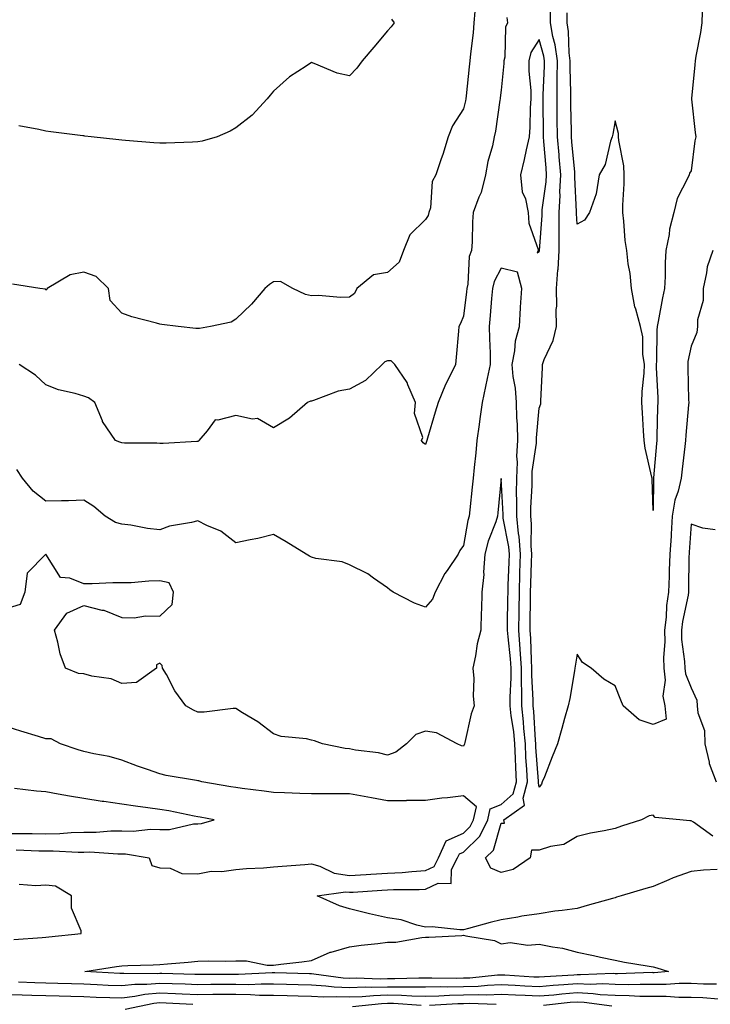
# Model space of a CAD drawing. Units: inches. Extents: x 984323 to 986963, y 7345418 to 7348058.
# Drawn here: x 985451 to 985633, y 7346933 to 7347193 of the extents above; entities that cross this region are included whole.
import ezdxf

# ---------------------------------------------------------------- set-up
doc = ezdxf.new("R2010")
doc.units = ezdxf.units.IN
doc.header["$MEASUREMENT"] = 0
doc.layers.add('Contour_98437345', color=7, linetype='Continuous', true_color=0x8e5c42)

msp = doc.modelspace()

# ---------------------------------------------------------------- linework, layer by layer
at = {"layer": 'Contour_98437345'}
for points in [[(985571.05, 7347194.92, 3276), (985570.85, 7347191.92, 3276), (985570.66, 7347189.31, 3276), (985569.92, 7347183.8, 3276), (985569.77, 7347181.92, 3276), (985569.59, 7347180.38, 3276), (985568.82, 7347172.69, 3276), (985568.73, 7347171.92, 3276), (985568.63, 7347171.35, 3276), (985568.05, 7347169.27, 3276), (985565.22, 7347164.76, 3276), (985564.05, 7347161.92, 3276), (985562.68, 7347157.29, 3276), (985562.22, 7347156.09, 3276), (985560.8, 7347151.92, 3276), (985559.82, 7347150.15, 3276), (985559.36, 7347143.23, 3276), (985558.98, 7347141.92, 3276), (985558.78, 7347141.18, 3276), (985558.05, 7347140.11, 3276), (985553.93, 7347136.04, 3276), (985552.24, 7347131.92, 3276), (985551.13, 7347128.84, 3276), (985548.05, 7347126.18, 3276), (985544.4, 7347125.57, 3276), (985540.01, 7347121.92, 3276), (985539.34, 7347120.63, 3276), (985538.05, 7347119.63, 3276), (985535.7, 7347119.57, 3276), (985529.9, 7347120.07, 3276), (985528.05, 7347120.01, 3276), (985526.47, 7347120.33, 3276), (985523.13, 7347121.92, 3276), (985519.89, 7347123.76, 3276), (985518.05, 7347123.69, 3276), (985516.94, 7347123.03, 3276), (985515.73, 7347121.92, 3276), (985512.2, 7347117.77, 3276), (985508.05, 7347113.85, 3276), (985506.88, 7347113.09, 3276), (985501.38, 7347111.92, 3276), (985498.55, 7347111.42, 3276), (985498.05, 7347111.36, 3276), (985497.53, 7347111.4, 3276), (985492.9, 7347111.92, 3276), (985488.55, 7347112.42, 3276), (985488.05, 7347112.51, 3276), (985487.19, 7347112.78, 3276), (985480.64, 7347114.51, 3276), (985478.05, 7347115.47, 3276), (985474.94, 7347118.81, 3276), (985474.53, 7347121.92, 3276), (985471.27, 7347125.14, 3276), (985468.05, 7347126.21, 3276), (985464.47, 7347125.51, 3276), (985458.36, 7347121.92, 3276), (985458.31, 7347121.66, 3276), (985458.05, 7347121.54, 3276), (985457.89, 7347121.76, 3276), (985456.41, 7347121.92, 3276), (985449.22, 7347123.09, 3276)], [(985579.52, 7347193.39, 3277), (985579.71, 7347191.92, 3277), (985579.17, 7347190.79, 3277), (985578.99, 7347182.86, 3277), (985578.75, 7347181.92, 3277), (985578.75, 7347181.22, 3277), (985578.05, 7347174.24, 3277), (985577.79, 7347172.18, 3277), (985577.76, 7347171.92, 3277), (985577.69, 7347171.56, 3277), (985576.53, 7347163.44, 3277), (985576.18, 7347161.92, 3277), (985575.69, 7347159.55, 3277), (985574.53, 7347155.43, 3277), (985573.9, 7347151.92, 3277), (985572.71, 7347147.26, 3277), (985572.1, 7347145.97, 3277), (985570.64, 7347141.92, 3277), (985570.45, 7347139.52, 3277), (985570.35, 7347134.22, 3277), (985570.2, 7347131.92, 3277), (985569.59, 7347130.38, 3277), (985569.24, 7347123.11, 3277), (985568.96, 7347121.92, 3277), (985568.88, 7347121.09, 3277), (985568.05, 7347114.64, 3277), (985567.28, 7347112.69, 3277), (985566.9, 7347111.92, 3277), (985566.79, 7347110.67, 3277), (985566.15, 7347103.82, 3277), (985565.99, 7347101.92, 3277), (985564.08, 7347097.95, 3277), (985563.37, 7347096.6, 3277), (985561.44, 7347091.92, 3277), (985560.64, 7347089.33, 3277), (985558.64, 7347082.51, 3277), (985558.46, 7347081.92, 3277), (985558.36, 7347081.61, 3277), (985558.05, 7347080.81, 3277), (985557.42, 7347081.29, 3277), (985557.06, 7347081.92, 3277), (985557.33, 7347082.65, 3277), (985555.15, 7347089.02, 3277), (985555.48, 7347091.92, 3277), (985553.46, 7347096.51, 3277), (985553.26, 7347097.13, 3277), (985549.95, 7347101.92, 3277), (985549.01, 7347102.87, 3277), (985548.05, 7347102.91, 3277), (985547.34, 7347102.63, 3277), (985546.61, 7347101.92, 3277), (985542.27, 7347097.7, 3277), (985538.05, 7347095.44, 3277), (985535.07, 7347094.9, 3277), (985528.53, 7347092.4, 3277), (985528.05, 7347092.28, 3277), (985527.77, 7347092.21, 3277), (985526.99, 7347091.92, 3277), (985522.22, 7347087.75, 3277), (985518.05, 7347085.19, 3277), (985513.79, 7347087.67, 3277), (985512.46, 7347087.51, 3277), (985508.05, 7347088.49, 3277), (985503.33, 7347087.21, 3277), (985502.6, 7347087.37, 3277), (985500.53, 7347084.4, 3277), (985498.35, 7347081.92, 3277), (985498.23, 7347081.74, 3277), (985498.05, 7347081.65, 3277), (985497.78, 7347081.64, 3277), (985488.91, 7347081.06, 3277), (985488.05, 7347081.05, 3277), (985487.28, 7347081.15, 3277), (985478.78, 7347081.19, 3277), (985478.05, 7347081.27, 3277), (985477.56, 7347081.43, 3277), (985476.36, 7347081.92, 3277), (985472.99, 7347086.86, 3277), (985472.95, 7347087.02, 3277), (985470.94, 7347091.92, 3277), (985469.25, 7347093.13, 3277), (985468.05, 7347093.53, 3277), (985465.73, 7347094.25, 3277), (985461.33, 7347095.21, 3277), (985458.05, 7347096.51, 3277), (985455.28, 7347099.14, 3277), (985451.02, 7347101.92, 3277)], [(985588.05, 7346990.51, 3277), (985587.82, 7346991.69, 3277), (985587.88, 7346991.92, 3277), (985587.87, 7346992.1, 3277), (985587.17, 7347001.04, 3277), (985587.13, 7347001.92, 3277), (985587.02, 7347002.95, 3277), (985586.63, 7347010.5, 3277), (985586.48, 7347011.92, 3277), (985586.48, 7347013.49, 3277), (985586.14, 7347020, 3277), (985586.14, 7347021.92, 3277), (985586, 7347023.98, 3277), (985585.84, 7347029.71, 3277), (985585.68, 7347031.92, 3277), (985585.7, 7347034.27, 3277), (985585.76, 7347039.63, 3277), (985585.78, 7347041.92, 3277), (985585.85, 7347044.11, 3277), (985586, 7347049.86, 3277), (985586.06, 7347051.92, 3277), (985585.89, 7347054.08, 3277), (985586.02, 7347059.88, 3277), (985585.82, 7347061.92, 3277), (985585.82, 7347064.15, 3277), (985586.15, 7347070.02, 3277), (985586.16, 7347071.92, 3277), (985586.22, 7347073.74, 3277), (985587.32, 7347081.19, 3277), (985587.36, 7347081.92, 3277), (985587.35, 7347082.62, 3277), (985588.05, 7347090.43, 3277), (985588.44, 7347091.53, 3277), (985588.49, 7347091.92, 3277), (985588.44, 7347092.32, 3277), (985588.94, 7347101.03, 3277), (985588.87, 7347101.92, 3277), (985589.32, 7347103.19, 3277), (985591.76, 7347108.2, 3277), (985592.64, 7347111.92, 3277), (985592.54, 7347116.42, 3277), (985592.67, 7347117.31, 3277), (985592.59, 7347121.92, 3277), (985592.99, 7347126.86, 3277), (985593.01, 7347126.96, 3277), (985593.33, 7347131.92, 3277), (985593.34, 7347136.62, 3277), (985593.3, 7347137.18, 3277), (985593.32, 7347141.92, 3277), (985593.57, 7347146.41, 3277), (985593.52, 7347147.38, 3277), (985593.71, 7347151.92, 3277), (985593.3, 7347156.66, 3277), (985593.26, 7347157.13, 3277), (985592.86, 7347161.92, 3277), (985592.8, 7347166.66, 3277), (985592.79, 7347167.18, 3277), (985592.73, 7347171.92, 3277), (985592.77, 7347176.64, 3277), (985592.8, 7347177.17, 3277), (985592.84, 7347181.92, 3277), (985592.27, 7347186.13, 3277), (985591.65, 7347188.32, 3277), (985591.02, 7347191.92, 3277), (985591.01, 7347194.87, 3277)], [(985630.99, 7347194.86, 3276), (985630.86, 7347191.92, 3276), (985630.53, 7347189.44, 3276), (985629.3, 7347183.17, 3276), (985629.11, 7347181.92, 3276), (985629.09, 7347180.87, 3276), (985628.16, 7347172.03, 3276), (985628.16, 7347171.92, 3276), (985628.17, 7347171.8, 3276), (985629.18, 7347163.05, 3276), (985629.28, 7347161.92, 3276), (985629.09, 7347160.88, 3276), (985628.05, 7347152.93, 3276), (985627.61, 7347152.35, 3276), (985627.52, 7347151.92, 3276), (985627.21, 7347151.08, 3276), (985624.36, 7347145.61, 3276), (985623.52, 7347141.92, 3276), (985622.42, 7347137.55, 3276), (985622.27, 7347136.13, 3276), (985621.42, 7347131.92, 3276), (985621.23, 7347128.73, 3276), (985621.23, 7347125.1, 3276), (985621.07, 7347121.92, 3276), (985620.49, 7347119.48, 3276), (985619.4, 7347113.26, 3276), (985619.1, 7347111.92, 3276), (985619, 7347110.98, 3276), (985618.95, 7347102.82, 3276), (985618.86, 7347101.92, 3276), (985618.89, 7347101.08, 3276), (985619.27, 7347093.14, 3276), (985619.31, 7347091.92, 3276), (985619.24, 7347090.73, 3276), (985619.08, 7347082.95, 3276), (985619.02, 7347081.92, 3276), (985618.92, 7347081.05, 3276), (985618.14, 7347072.01, 3276), (985618.13, 7347071.92, 3276), (985618.12, 7347071.86, 3276), (985618.05, 7347063.43, 3276), (985617.8, 7347071.66, 3276), (985617.81, 7347071.92, 3276), (985617.76, 7347072.21, 3276), (985615.96, 7347079.83, 3276), (985615.7, 7347081.92, 3276), (985615.51, 7347084.46, 3276), (985615.26, 7347089.13, 3276), (985615.05, 7347091.92, 3276), (985615.14, 7347094.83, 3276), (985615.71, 7347099.58, 3276), (985615.79, 7347101.92, 3276), (985615.38, 7347104.59, 3276), (985615.31, 7347109.17, 3276), (985614.7, 7347111.92, 3276), (985613.48, 7347116.49, 3276), (985613.23, 7347117.1, 3276), (985612.39, 7347121.92, 3276), (985612.01, 7347125.89, 3276), (985611.5, 7347128.47, 3276), (985611.12, 7347131.92, 3276), (985610.73, 7347134.6, 3276), (985610.34, 7347139.64, 3276), (985610.04, 7347141.92, 3276), (985610.06, 7347143.93, 3276), (985610.44, 7347149.53, 3276), (985610.46, 7347151.92, 3276), (985610.36, 7347154.23, 3276), (985609.01, 7347160.97, 3276), (985608.94, 7347161.92, 3276), (985608.91, 7347162.78, 3276), (985608.05, 7347166.08, 3276), (985607.41, 7347162.57, 3276), (985607.3, 7347161.92, 3276), (985606.86, 7347160.72, 3276), (985605.38, 7347154.59, 3276), (985603.84, 7347151.92, 3276), (985603.05, 7347146.92, 3276), (985601.33, 7347141.92, 3276), (985600.01, 7347139.96, 3276), (985598.05, 7347138.92, 3276), (985597.85, 7347141.72, 3276), (985597.85, 7347141.92, 3276), (985597.86, 7347142.1, 3276), (985597.42, 7347151.29, 3276), (985597.44, 7347151.92, 3276), (985597.39, 7347152.58, 3276), (985596.68, 7347160.55, 3276), (985596.57, 7347161.92, 3276), (985596.55, 7347163.43, 3276), (985596.4, 7347170.27, 3276), (985596.38, 7347171.92, 3276), (985596.4, 7347173.58, 3276), (985596.21, 7347180.08, 3276), (985596.22, 7347181.92, 3276), (985595.94, 7347184.03, 3276), (985595.78, 7347189.66, 3276), (985595.39, 7347191.92, 3276), (985595.38, 7347194.59, 3276)], [(985549.07, 7347192.93, 3275), (985549.8, 7347191.92, 3275), (985549.04, 7347190.93, 3275), (985548.05, 7347189.8, 3275), (985544.47, 7347185.5, 3275), (985541.35, 7347181.92, 3275), (985539.99, 7347179.98, 3275), (985538.05, 7347177.97, 3275), (985534.8, 7347178.67, 3275), (985528.71, 7347181.26, 3275), (985528.05, 7347181.46, 3275), (985526.62, 7347180.49, 3275), (985522.26, 7347177.71, 3275), (985518.05, 7347173.94, 3275), (985517.1, 7347172.87, 3275), (985516.36, 7347171.92, 3275), (985512.36, 7347167.61, 3275), (985508.05, 7347164.27, 3275), (985506.56, 7347163.41, 3275), (985503.16, 7347161.92, 3275), (985499.21, 7347160.76, 3275), (985498.05, 7347160.56, 3275), (985496.64, 7347160.52, 3275), (985489.7, 7347160.26, 3275), (985488.05, 7347160.21, 3275), (985486.46, 7347160.33, 3275), (985479.04, 7347160.93, 3275), (985478.05, 7347161.01, 3275), (985477.22, 7347161.09, 3275), (985470, 7347161.92, 3275), (985468.25, 7347162.12, 3275), (985468.05, 7347162.13, 3275), (985467.8, 7347162.17, 3275), (985459.36, 7347163.22, 3275), (985458.05, 7347163.43, 3275), (985456.15, 7347163.83, 3275), (985450.94, 7347164.81, 3275)], [(985633.76, 7347131.92, 3277), (985632.32, 7347127.65, 3277), (985632.17, 7347126.04, 3277), (985631.21, 7347121.92, 3277), (985631.22, 7347118.74, 3277), (985629.78, 7347113.65, 3277), (985629.8, 7347111.92, 3277), (985629.59, 7347110.38, 3277), (985628.05, 7347106.74, 3277), (985627.24, 7347102.73, 3277), (985627.17, 7347101.92, 3277), (985627.2, 7347101.07, 3277), (985627.41, 7347092.56, 3277), (985627.43, 7347091.92, 3277), (985627.4, 7347091.27, 3277), (985626.7, 7347083.27, 3277), (985626.62, 7347081.92, 3277), (985626.45, 7347080.32, 3277), (985625.68, 7347074.29, 3277), (985625.43, 7347071.92, 3277), (985624.65, 7347068.52, 3277), (985623.79, 7347066.18, 3277), (985623.12, 7347061.92, 3277), (985622.81, 7347057.16, 3277), (985622.78, 7347056.65, 3277), (985622.47, 7347051.92, 3277), (985622.33, 7347047.64, 3277), (985622.25, 7347046.12, 3277), (985622.1, 7347041.92, 3277), (985621.6, 7347038.36, 3277), (985621.47, 7347035.34, 3277), (985621.06, 7347031.92, 3277), (985621.14, 7347028.84, 3277), (985620.79, 7347024.67, 3277), (985620.88, 7347021.92, 3277), (985621.21, 7347018.76, 3277), (985620.65, 7347014.51, 3277), (985621.12, 7347011.92, 3277), (985621.52, 7347008.46, 3277), (985618.05, 7347007.04, 3277), (985614.42, 7347008.28, 3277), (985610.21, 7347011.92, 3277), (985609.55, 7347013.42, 3277), (985608.05, 7347017.22, 3277), (985605.1, 7347018.97, 3277), (985601.69, 7347021.92, 3277), (985599.47, 7347023.34, 3277), (985598.05, 7347025.59, 3277), (985597.52, 7347022.44, 3277), (985597.45, 7347021.92, 3277), (985597.3, 7347021.17, 3277), (985596.1, 7347013.88, 3277), (985595.66, 7347011.92, 3277), (985594.73, 7347008.59, 3277), (985593.97, 7347006, 3277), (985592.85, 7347001.92, 3277), (985591.46, 7346998.51, 3277), (985589.4, 7346993.27, 3277), (985588.86, 7346991.92, 3277), (985588.64, 7346991.33, 3277), (985588.05, 7346990.51, 3277)], [(985578.05, 7346968, 3278), (985575.33, 7346969.19, 3278), (985573.89, 7346971.92, 3278), (985576.03, 7346973.94, 3278), (985578.05, 7346981.01, 3278), (985578.93, 7346981.04, 3278), (985578.76, 7346981.92, 3278), (985584.15, 7346985.82, 3278), (985583.78, 7346987.66, 3278), (985584.97, 7346991.92, 3278), (985584.82, 7346995.16, 3278), (985584.55, 7346998.43, 3278), (985584.39, 7347001.92, 3278), (985583.98, 7347005.99, 3278), (985583.89, 7347007.76, 3278), (985583.42, 7347011.92, 3278), (985583.43, 7347016.53, 3278), (985583.39, 7347017.27, 3278), (985583.41, 7347021.92, 3278), (985583.06, 7347026.91, 3278), (985583.06, 7347026.93, 3278), (985582.68, 7347031.92, 3278), (985582.74, 7347036.61, 3278), (985582.75, 7347037.22, 3278), (985582.81, 7347041.92, 3278), (985582.96, 7347046.83, 3278), (985582.96, 7347047.01, 3278), (985583.12, 7347051.92, 3278), (985582.76, 7347056.62, 3278), (985582.61, 7347057.36, 3278), (985582.17, 7347061.92, 3278), (985582.18, 7347066.05, 3278), (985582.09, 7347067.88, 3278), (985582.1, 7347071.92, 3278), (985582.28, 7347076.14, 3278), (985582.18, 7347077.78, 3278), (985582.4, 7347081.92, 3278), (985582.34, 7347086.21, 3278), (985582.15, 7347087.82, 3278), (985582.08, 7347091.92, 3278), (985581.8, 7347095.67, 3278), (985581.2, 7347098.77, 3278), (985580.91, 7347101.92, 3278), (985581.62, 7347105.5, 3278), (985581.79, 7347108.18, 3278), (985582.87, 7347111.92, 3278), (985583.1, 7347116.87, 3278), (985583.13, 7347117, 3278), (985583.46, 7347121.92, 3278), (985582.33, 7347126.2, 3278), (985578.05, 7347127.33, 3278), (985576.16, 7347123.81, 3278), (985575.71, 7347121.92, 3278), (985575.46, 7347119.33, 3278), (985575.16, 7347114.81, 3278), (985574.87, 7347111.92, 3278), (985574.9, 7347108.77, 3278), (985575.09, 7347104.87, 3278), (985575.12, 7347101.92, 3278), (985574.35, 7347098.22, 3278), (985573.88, 7347096.09, 3278), (985573.03, 7347091.92, 3278), (985572.41, 7347087.57, 3278), (985572.22, 7347086.09, 3278), (985571.63, 7347081.92, 3278), (985571.31, 7347078.66, 3278), (985570.89, 7347074.76, 3278), (985570.61, 7347071.92, 3278), (985570.37, 7347069.6, 3278), (985569.76, 7347063.62, 3278), (985569.58, 7347061.92, 3278), (985569.21, 7347060.76, 3278), (985568.05, 7347054.23, 3278), (985567.1, 7347052.86, 3278), (985566.69, 7347051.92, 3278), (985563.75, 7347047.62, 3278), (985563.16, 7347046.81, 3278), (985560.62, 7347041.92, 3278), (985559.89, 7347040.09, 3278), (985558.05, 7347037.99, 3278), (985555.15, 7347039.02, 3278), (985549.59, 7347041.92, 3278), (985548.7, 7347042.57, 3278), (985548.05, 7347043.04, 3278), (985544.35, 7347045.62, 3278), (985542.86, 7347046.73, 3278), (985538.05, 7347049.12, 3278), (985536.07, 7347049.94, 3278), (985529.15, 7347050.81, 3278), (985528.05, 7347051.11, 3278), (985527.54, 7347051.42, 3278), (985526.65, 7347051.92, 3278), (985521.32, 7347055.19, 3278), (985518.05, 7347057.08, 3278), (985513.93, 7347056.04, 3278), (985511.83, 7347055.69, 3278), (985508.05, 7347054.87, 3278), (985504.1, 7347057.97, 3278), (985500.48, 7347059.49, 3278), (985498.05, 7347060.75, 3278), (985496.43, 7347060.29, 3278), (985490.65, 7347059.33, 3278), (985488.05, 7347058.35, 3278), (985484.84, 7347058.71, 3278), (985480.43, 7347059.53, 3278), (985478.05, 7347059.84, 3278), (985476.41, 7347060.28, 3278), (985473.67, 7347061.92, 3278), (985470.67, 7347064.53, 3278), (985468.05, 7347066.13, 3278), (985463.99, 7347065.99, 3278), (985462.15, 7347066.02, 3278), (985458.05, 7347065.88, 3278), (985454.69, 7347068.56, 3278), (985451.84, 7347071.92, 3278), (985450.39, 7347074.27, 3278)], [(985608.05, 7346961.4, 3279), (985607.33, 7346961.2, 3279), (985600.65, 7346959.32, 3279), (985598.05, 7346958.59, 3279), (985594.13, 7346958.01, 3279), (985592.15, 7346957.81, 3279), (985588.05, 7346957.11, 3279), (985583.46, 7346956.51, 3279), (985582.4, 7346956.26, 3279), (985578.05, 7346955.59, 3279), (985575.12, 7346954.84, 3279), (985569.38, 7346953.25, 3279), (985568.05, 7346952.9, 3279), (985567.08, 7346952.89, 3279), (985559.81, 7346953.68, 3279), (985558.05, 7346953.66, 3279), (985555.83, 7346954.14, 3279), (985551.67, 7346955.55, 3279), (985548.05, 7346956.11, 3279), (985543.31, 7346957.18, 3279), (985542.61, 7346957.36, 3279), (985538.05, 7346958.44, 3279), (985535.37, 7346959.24, 3279), (985529.48, 7346961.92, 3279), (985537.01, 7346962.96, 3279), (985538.05, 7346962.82, 3279), (985539.01, 7346962.87, 3279), (985546.59, 7346963.38, 3279), (985548.05, 7346963.46, 3279), (985549.68, 7346963.55, 3279), (985556.39, 7346963.58, 3279), (985558.05, 7346963.68, 3279), (985561.4, 7346965.26, 3279), (985564.87, 7346965.1, 3279), (985564.92, 7346968.79, 3279), (985566.55, 7346971.92, 3279), (985567.01, 7346972.96, 3279), (985568.05, 7346973.43, 3279), (985572.38, 7346977.59, 3279), (985574.46, 7346981.92, 3279), (985575.14, 7346984.83, 3279), (985578.05, 7346985.99, 3279), (985581.19, 7346988.78, 3279), (985582.07, 7346991.92, 3279), (985581.88, 7346995.75, 3279), (985581.83, 7346998.14, 3279), (985581.65, 7347001.92, 3279), (985581.32, 7347005.19, 3279), (985580.66, 7347009.31, 3279), (985580.36, 7347011.92, 3279), (985580.37, 7347014.24, 3279), (985580.67, 7347019.3, 3279), (985580.68, 7347021.92, 3279), (985580.51, 7347024.38, 3279), (985579.83, 7347030.14, 3279), (985579.69, 7347031.92, 3279), (985579.71, 7347033.58, 3279), (985579.8, 7347040.18, 3279), (985579.82, 7347041.92, 3279), (985579.88, 7347043.75, 3279), (985580.11, 7347049.86, 3279), (985580.18, 7347051.92, 3279), (985580.02, 7347053.89, 3279), (985578.58, 7347061.39, 3279), (985578.53, 7347061.92, 3279), (985578.53, 7347062.4, 3279), (985578.05, 7347071.9, 3279), (985577.16, 7347062.81, 3279), (985577.07, 7347061.92, 3279), (985576.6, 7347060.47, 3279), (985574.59, 7347055.38, 3279), (985573.7, 7347051.92, 3279), (985573.34, 7347047.22, 3279), (985573.41, 7347046.56, 3279), (985572.9, 7347041.92, 3279), (985572.82, 7347037.16, 3279), (985572.77, 7347036.64, 3279), (985572.67, 7347031.92, 3279), (985571.67, 7347028.29, 3279), (985571.29, 7347025.16, 3279), (985570.59, 7347021.92, 3279), (985570.77, 7347019.2, 3279), (985570.67, 7347014.54, 3279), (985570.88, 7347011.92, 3279), (985570.09, 7347009.87, 3279), (985568.43, 7347002.3, 3279), (985568.31, 7347001.92, 3279), (985568.26, 7347001.71, 3279), (985568.05, 7347001.36, 3279), (985567.54, 7347001.42, 3279), (985566.41, 7347001.92, 3279), (985560.96, 7347004.83, 3279), (985558.05, 7347005.25, 3279), (985555.57, 7347004.4, 3279), (985553.04, 7347001.92, 3279), (985550.22, 7346999.76, 3279), (985548.05, 7346998.92, 3279), (985545.66, 7346999.53, 3279), (985539.66, 7347000.31, 3279), (985538.05, 7347000.64, 3279), (985536.89, 7347000.75, 3279), (985530.97, 7347001.92, 3279), (985528.84, 7347002.71, 3279), (985528.05, 7347002.94, 3279), (985526.73, 7347003.24, 3279), (985520.03, 7347003.9, 3279), (985518.05, 7347004.54, 3279), (985513.87, 7347007.74, 3279), (985509.85, 7347010.13, 3279), (985508.05, 7347011.26, 3279), (985507.39, 7347011.26, 3279), (985499.7, 7347010.26, 3279), (985498.05, 7347010.27, 3279), (985496.94, 7347010.81, 3279), (985494.9, 7347011.92, 3279), (985492, 7347015.87, 3279), (985489.78, 7347020.2, 3279), (985488.79, 7347021.92, 3279), (985488.7, 7347022.57, 3279), (985488.05, 7347023.23, 3279), (985487.2, 7347022.76, 3279), (985487.14, 7347021.92, 3279), (985481.87, 7347018.11, 3279), (985478.05, 7347017.81, 3279), (985475.21, 7347019.08, 3279), (985470.18, 7347019.79, 3279), (985468.05, 7347020.41, 3279), (985466.59, 7347020.47, 3279), (985463.2, 7347021.92, 3279), (985461.77, 7347025.64, 3279), (985461.22, 7347028.75, 3279), (985460.32, 7347031.92, 3279), (985463.59, 7347036.38, 3279), (985468.05, 7347038.38, 3279), (985472.8, 7347037.18, 3279), (985473.26, 7347037.13, 3279), (985478.05, 7347035.25, 3279), (985481.31, 7347035.18, 3279), (985484.28, 7347035.69, 3279), (985488.05, 7347035.63, 3279), (985491.31, 7347038.66, 3279), (985491.65, 7347041.92, 3279), (985490.53, 7347044.4, 3279), (985488.05, 7347044.86, 3279), (985485.17, 7347044.8, 3279), (985480.53, 7347044.4, 3279), (985478.05, 7347044.34, 3279), (985475.63, 7347044.35, 3279), (985470.25, 7347044.12, 3279), (985468.05, 7347044.12, 3279), (985464.34, 7347045.64, 3279), (985461.9, 7347045.77, 3279), (985458.05, 7347051.91, 3279), (985453.07, 7347046.9, 3279), (985452.49, 7347041.92, 3279), (985451.27, 7347038.69, 3279), (985448.05, 7347037.7, 3279)], [(985634.43, 7347058.3, 3278), (985631.16, 7347058.81, 3278), (985628.05, 7347059.83, 3278), (985627.55, 7347052.41, 3278), (985627.52, 7347051.92, 3278), (985627.5, 7347051.38, 3278), (985627.4, 7347042.57, 3278), (985627.38, 7347041.92, 3278), (985627.26, 7347041.13, 3278), (985625.79, 7347034.18, 3278), (985625.52, 7347031.92, 3278), (985625.58, 7347029.45, 3278), (985626.35, 7347023.62, 3278), (985626.4, 7347021.92, 3278), (985626.56, 7347020.43, 3278), (985628.05, 7347016.71, 3278), (985629.6, 7347013.47, 3278), (985629.66, 7347011.92, 3278), (985629.82, 7347010.15, 3278), (985631.56, 7347005.42, 3278), (985631.72, 7347001.92, 3278), (985632.84, 7346997.13, 3278), (985632.86, 7346996.73, 3278), (985634.72, 7346991.92, 3278)], [(985450.17, 7346974.03, 3280), (985456.18, 7346973.78, 3280), (985458.05, 7346973.75, 3280), (985459.91, 7346973.78, 3280), (985466.56, 7346973.41, 3280), (985468.05, 7346973.44, 3280), (985469.58, 7346973.45, 3280), (985477.03, 7346972.93, 3280), (985478.05, 7346972.94, 3280), (985479.05, 7346972.92, 3280), (985485.23, 7346971.92, 3280), (985485.97, 7346969.84, 3280), (985488.05, 7346969.3, 3280), (985490.76, 7346969.21, 3280), (985493.88, 7346967.76, 3280), (985498.05, 7346967.7, 3280), (985501.55, 7346968.43, 3280), (985504.44, 7346968.31, 3280), (985508.05, 7346968.8, 3280), (985510.86, 7346969.11, 3280), (985515.38, 7346969.25, 3280), (985518.05, 7346969.5, 3280), (985520.29, 7346969.68, 3280), (985526.3, 7346970.17, 3280), (985528.05, 7346970.31, 3280), (985530.26, 7346969.71, 3280), (985533.97, 7346967.83, 3280), (985538.05, 7346967.27, 3280), (985542.45, 7346967.52, 3280), (985543.7, 7346967.57, 3280), (985548.05, 7346967.82, 3280), (985551.94, 7346968.04, 3280), (985554.46, 7346968.32, 3280), (985558.05, 7346968.55, 3280), (985560.34, 7346969.63, 3280), (985561.53, 7346971.92, 3280), (985563.56, 7346976.41, 3280), (985568.05, 7346978.44, 3280), (985569.83, 7346980.15, 3280), (985570.68, 7346981.92, 3280), (985571.48, 7346985.35, 3280), (985568.05, 7346988.25, 3280), (985563.86, 7346987.74, 3280), (985562.35, 7346987.62, 3280), (985558.05, 7346987.02, 3280), (985553.1, 7346986.97, 3280), (985553.01, 7346986.96, 3280), (985548.05, 7346986.92, 3280), (985543.81, 7346987.68, 3280), (985541.95, 7346988.03, 3280), (985538.05, 7346988.74, 3280), (985534.87, 7346988.74, 3280), (985531.19, 7346988.77, 3280), (985528.05, 7346988.78, 3280), (985524.96, 7346988.83, 3280), (985520.9, 7346989.07, 3280), (985518.05, 7346989.13, 3280), (985515.57, 7346989.44, 3280), (985509.79, 7346990.18, 3280), (985508.05, 7346990.4, 3280), (985506.76, 7346990.63, 3280), (985499.14, 7346991.92, 3280), (985498.3, 7346992.17, 3280), (985498.05, 7346992.21, 3280), (985497.68, 7346992.3, 3280), (985489.71, 7346993.58, 3280), (985488.05, 7346994, 3280), (985484.81, 7346995.17, 3280), (985482.18, 7346996.06, 3280), (985478.05, 7346997.64, 3280), (985474.71, 7346998.58, 3280), (985470.69, 7346999.28, 3280), (985468.05, 7346999.91, 3280), (985466.54, 7347000.4, 3280), (985461.92, 7347001.92, 3280), (985459.4, 7347003.27, 3280), (985458.05, 7347003.3, 3280), (985456.05, 7347003.92, 3280), (985451.4, 7347005.27, 3280), (985448.05, 7347006.37, 3280)], [(985448.05, 7346978.35, 3281), (985451.68, 7346978.29, 3281), (985454.44, 7346978.3, 3281), (985458.05, 7346978.24, 3281), (985461.67, 7346978.3, 3281), (985464.72, 7346978.59, 3281), (985468.05, 7346978.66, 3281), (985471.29, 7346978.68, 3281), (985475.12, 7346978.99, 3281), (985478.05, 7346979.01, 3281), (985481.04, 7346978.94, 3281), (985485.56, 7346979.43, 3281), (985488.05, 7346979.36, 3281), (985490.59, 7346979.38, 3281), (985496.97, 7346980.84, 3281), (985498.05, 7346980.86, 3281), (985499.02, 7346980.95, 3281), (985502.35, 7346981.92, 3281), (985498.73, 7346982.6, 3281), (985498.05, 7346982.73, 3281), (985497.09, 7346982.88, 3281), (985490.39, 7346984.27, 3281), (985488.05, 7346984.6, 3281), (985484.92, 7346985.05, 3281), (985481.61, 7346985.49, 3281), (985478.05, 7346986.02, 3281), (985473.26, 7346986.71, 3281), (985472.89, 7346986.76, 3281), (985468.05, 7346987.5, 3281), (985464.29, 7346988.16, 3281), (985461.26, 7346988.71, 3281), (985458.05, 7346989.28, 3281), (985455.58, 7346989.45, 3281), (985449.78, 7346990.2, 3281)], [(985633.77, 7346977.64, 3278), (985628.67, 7346981.3, 3278), (985628.05, 7346981.64, 3278), (985627.75, 7346981.62, 3278), (985625.1, 7346981.92, 3278), (985618.62, 7346982.49, 3278), (985618.05, 7346983.19, 3278), (985617, 7346982.97, 3278), (985615.02, 7346981.92, 3278), (985609.76, 7346980.21, 3278), (985608.05, 7346979.67, 3278), (985605.14, 7346979.01, 3278), (985601.57, 7346978.4, 3278), (985598.05, 7346977.49, 3278), (985594.53, 7346975.44, 3278), (985591.03, 7346974.89, 3278), (985588.05, 7346973.9, 3278), (985586.03, 7346973.95, 3278), (985585.63, 7346971.92, 3278), (985581.15, 7346968.82, 3278), (985578.05, 7346968, 3278)], [(985634.98, 7346968.85, 3279), (985631.3, 7346968.67, 3279), (985628.05, 7346968.27, 3279), (985623.36, 7346966.61, 3279), (985622.22, 7346966.09, 3279), (985618.05, 7346964.38, 3279), (985616.15, 7346963.82, 3279), (985609.6, 7346961.92, 3279), (985608.44, 7346961.52, 3279), (985608.05, 7346961.4, 3279)], [(985449.56, 7346950.41, 3280), (985457.06, 7346950.94, 3280), (985458.05, 7346951.04, 3280), (985458.85, 7346951.11, 3280), (985467.3, 7346951.92, 3280), (985467.3, 7346952.67, 3280), (985464.81, 7346958.68, 3280), (985464.81, 7346961.92, 3280), (985460.56, 7346964.42, 3280), (985458.05, 7346964.68, 3280), (985455.41, 7346964.56, 3280), (985450.99, 7346964.85, 3280)], [(985634.76, 7346938.63, 3280), (985631.33, 7346938.63, 3280), (985628.05, 7346938.76, 3280), (985624.89, 7346938.75, 3280), (985621.47, 7346938.5, 3280), (985618.05, 7346938.49, 3280), (985614.68, 7346938.55, 3280), (985611.53, 7346938.44, 3280), (985608.05, 7346938.49, 3280), (985604.8, 7346938.66, 3280), (985601.44, 7346938.53, 3280), (985598.05, 7346938.68, 3280), (985594.53, 7346938.4, 3280), (985591.74, 7346938.23, 3280), (985588.05, 7346937.93, 3280), (985584.23, 7346938.1, 3280), (985581.71, 7346938.25, 3280), (985578.05, 7346938.43, 3280), (985574.43, 7346938.3, 3280), (985571.93, 7346938.04, 3280), (985568.05, 7346937.92, 3280), (985563.98, 7346937.84, 3280), (985562.1, 7346937.87, 3280), (985558.05, 7346937.79, 3280), (985553.98, 7346937.85, 3280), (985552.18, 7346937.79, 3280), (985548.05, 7346937.85, 3280), (985543.85, 7346937.73, 3280), (985542.18, 7346937.78, 3280), (985538.05, 7346937.64, 3280), (985533.96, 7346937.82, 3280), (985531.85, 7346938.12, 3280), (985528.05, 7346938.33, 3280), (985524.54, 7346938.42, 3280), (985521.48, 7346938.49, 3280), (985518.05, 7346938.58, 3280), (985514.76, 7346938.63, 3280), (985511.5, 7346938.47, 3280), (985508.05, 7346938.52, 3280), (985504.63, 7346938.5, 3280), (985501.48, 7346938.49, 3280), (985498.05, 7346938.48, 3280), (985494.74, 7346938.61, 3280), (985491.27, 7346938.7, 3280), (985488.05, 7346938.82, 3280), (985484.64, 7346938.51, 3280), (985481.43, 7346938.54, 3280), (985478.05, 7346938.16, 3280), (985474.43, 7346938.29, 3280), (985471.51, 7346938.46, 3280), (985468.05, 7346938.59, 3280), (985464.81, 7346938.68, 3280), (985461.17, 7346938.8, 3280), (985458.05, 7346938.89, 3280), (985455.12, 7346938.99, 3280), (985450.79, 7346939.18, 3280)], [(985635.28, 7346934.69, 3281), (985631.14, 7346935.01, 3281), (985628.05, 7346935.12, 3281), (985624.86, 7346935.12, 3281), (985621.48, 7346935.35, 3281), (985618.05, 7346935.35, 3281), (985614.57, 7346935.4, 3281), (985611.71, 7346935.58, 3281), (985608.05, 7346935.64, 3281), (985604.12, 7346935.84, 3281), (985602.23, 7346936.1, 3281), (985598.05, 7346936.29, 3281), (985594.01, 7346935.96, 3281), (985591.87, 7346935.74, 3281), (985588.05, 7346935.42, 3281), (985584.38, 7346935.59, 3281), (985581.81, 7346935.68, 3281), (985578.05, 7346935.86, 3281), (985574.25, 7346935.72, 3281), (985571.93, 7346935.8, 3281), (985568.05, 7346935.67, 3281), (985564.37, 7346935.61, 3281), (985561.59, 7346935.47, 3281), (985558.05, 7346935.4, 3281), (985554.51, 7346935.46, 3281), (985551.76, 7346935.63, 3281), (985548.05, 7346935.68, 3281), (985544.4, 7346935.57, 3281), (985541.39, 7346935.26, 3281), (985538.05, 7346935.15, 3281), (985534.67, 7346935.3, 3281), (985531.29, 7346935.16, 3281), (985528.05, 7346935.33, 3281), (985524.54, 7346935.43, 3281), (985521.63, 7346935.5, 3281), (985518.05, 7346935.6, 3281), (985514.31, 7346935.66, 3281), (985511.97, 7346935.84, 3281), (985508.05, 7346935.89, 3281), (985504.1, 7346935.87, 3281), (985501.99, 7346935.85, 3281), (985498.05, 7346935.83, 3281), (985493.98, 7346935.99, 3281), (985492.21, 7346936.09, 3281), (985488.05, 7346936.24, 3281), (985484.09, 7346935.88, 3281), (985481.45, 7346935.32, 3281), (985478.05, 7346934.93, 3281), (985474.92, 7346935.05, 3281), (985471.26, 7346935.13, 3281), (985468.05, 7346935.26, 3281), (985464.62, 7346935.35, 3281), (985461.54, 7346935.41, 3281), (985458.05, 7346935.5, 3281), (985454.34, 7346935.63, 3281), (985451.82, 7346935.69, 3281), (985448.05, 7346935.82, 3281)], [(985607.15, 7346932.82, 3282), (985599.93, 7346933.8, 3282), (985598.05, 7346933.89, 3282), (985596.23, 7346933.74, 3282), (985589.13, 7346933.01, 3282)], [(985496.73, 7346933.23, 3282), (985489.73, 7346933.59, 3282), (985488.05, 7346933.66, 3282), (985486.46, 7346933.52, 3282), (985478.95, 7346931.92, 3282)], [(985556.94, 7346933.03, 3282), (985549.62, 7346933.49, 3282), (985548.05, 7346933.51, 3282), (985546.51, 7346933.46, 3282), (985538.81, 7346932.68, 3282)], [(985576.73, 7346933.24, 3282), (985569.6, 7346933.48, 3282), (985568.05, 7346933.43, 3282), (985566.57, 7346933.4, 3282), (985559.16, 7346933.03, 3282)]]:
    msp.add_polyline3d(points, dxfattribs=at)
for points in [[(985588.05, 7347131.67, 3278), (985588.09, 7347131.88, 3278), (985588.09, 7347131.96, 3278), (985588.78, 7347141.19, 3278), (985588.78, 7347141.92, 3278), (985588.83, 7347142.7, 3278), (985589.91, 7347150.06, 3278), (985589.98, 7347151.92, 3278), (985589.84, 7347153.7, 3278), (985589.26, 7347160.71, 3278), (985589.15, 7347161.92, 3278), (985589.14, 7347163.01, 3278), (985589.09, 7347170.89, 3278), (985589.07, 7347171.92, 3278), (985589.08, 7347172.95, 3278), (985589.44, 7347180.53, 3278), (985589.46, 7347181.92, 3278), (985589.28, 7347183.16, 3278), (985588.05, 7347187.55, 3278), (985585.87, 7347184.1, 3278), (985585.33, 7347181.92, 3278), (985585.33, 7347179.19, 3278), (985585.82, 7347174.15, 3278), (985585.81, 7347171.92, 3278), (985585.66, 7347169.53, 3278), (985585.57, 7347164.41, 3278), (985585.37, 7347161.92, 3278), (985584.57, 7347158.45, 3278), (985584.06, 7347155.91, 3278), (985583.07, 7347151.92, 3278), (985583.57, 7347147.44, 3278), (985584.41, 7347145.56, 3278), (985585.16, 7347141.92, 3278), (985585.29, 7347139.15, 3278), (985587.78, 7347132.19, 3278), (985587.8, 7347131.92, 3278), (985587.47, 7347131.35, 3278)], [(985618.05, 7346941.64, 3279), (985617.78, 7346941.65, 3279), (985608.63, 7346941.34, 3279), (985608.05, 7346941.35, 3279), (985607.51, 7346941.38, 3279), (985598.93, 7346941.05, 3279), (985598.05, 7346941.09, 3279), (985597.14, 7346941.01, 3279), (985589.43, 7346940.54, 3279), (985588.05, 7346940.43, 3279), (985586.62, 7346940.49, 3279), (985579.02, 7346940.95, 3279), (985578.05, 7346941, 3279), (985577.09, 7346940.96, 3279), (985569.76, 7346940.22, 3279), (985568.05, 7346940.16, 3279), (985566.26, 7346940.13, 3279), (985559.76, 7346940.21, 3279), (985558.05, 7346940.18, 3279), (985556.33, 7346940.21, 3279), (985549.97, 7346940, 3279), (985548.05, 7346940.02, 3279), (985546.1, 7346939.96, 3279), (985539.78, 7346940.2, 3279), (985538.05, 7346940.13, 3279), (985536.34, 7346940.21, 3279), (985528.68, 7346941.28, 3279), (985528.05, 7346941.31, 3279), (985527.46, 7346941.33, 3279), (985518.41, 7346941.56, 3279), (985518.05, 7346941.57, 3279), (985517.7, 7346941.57, 3279), (985508.83, 7346941.14, 3279), (985508.05, 7346941.15, 3279), (985507.28, 7346941.15, 3279), (985498.84, 7346941.13, 3279), (985498.05, 7346941.12, 3279), (985497.28, 7346941.15, 3279), (985488.59, 7346941.39, 3279), (985488.05, 7346941.41, 3279), (985487.48, 7346941.35, 3279), (985478.54, 7346941.44, 3279), (985478.05, 7346941.38, 3279), (985477.53, 7346941.4, 3279), (985468.33, 7346941.92, 3279), (985476.67, 7346943.3, 3279), (985478.05, 7346943.44, 3279), (985479.64, 7346943.51, 3279), (985486.27, 7346943.7, 3279), (985488.05, 7346943.78, 3279), (985490.06, 7346943.94, 3279), (985495.52, 7346944.44, 3279), (985498.05, 7346944.63, 3279), (985500.85, 7346944.73, 3279), (985505.29, 7346944.69, 3279), (985508.05, 7346944.78, 3279), (985510.86, 7346944.73, 3279), (985516.33, 7346943.63, 3279), (985518.05, 7346943.59, 3279), (985519.96, 7346943.84, 3279), (985525.48, 7346944.49, 3279), (985528.05, 7346944.83, 3279), (985532.93, 7346947.03, 3279), (985533.2, 7346947.07, 3279), (985538.05, 7346948.46, 3279), (985541.12, 7346948.85, 3279), (985545.47, 7346949.35, 3279), (985548.05, 7346949.67, 3279), (985550.27, 7346949.7, 3279), (985557.08, 7346950.95, 3279), (985558.05, 7346950.97, 3279), (985558.95, 7346951.02, 3279), (985567.61, 7346951.48, 3279), (985568.05, 7346951.51, 3279), (985568.67, 7346951.31, 3279), (985576.29, 7346950.16, 3279), (985578.05, 7346949.22, 3279), (985580.4, 7346949.57, 3279), (985585.04, 7346948.91, 3279), (985588.05, 7346949.18, 3279), (985591.54, 7346948.44, 3279), (985594.2, 7346948.07, 3279), (985598.05, 7346947.08, 3279), (985602.31, 7346946.18, 3279), (985604.22, 7346945.74, 3279), (985608.05, 7346944.91, 3279), (985610.56, 7346944.43, 3279), (985616.51, 7346943.47, 3279), (985618.05, 7346943.18, 3279), (985619.08, 7346942.95, 3279), (985622.1, 7346941.92, 3279), (985618.32, 7346941.64, 3279)]]:
    msp.add_polyline3d(points, close=True, dxfattribs=at)

doc.saveas('drawing.dxf')
